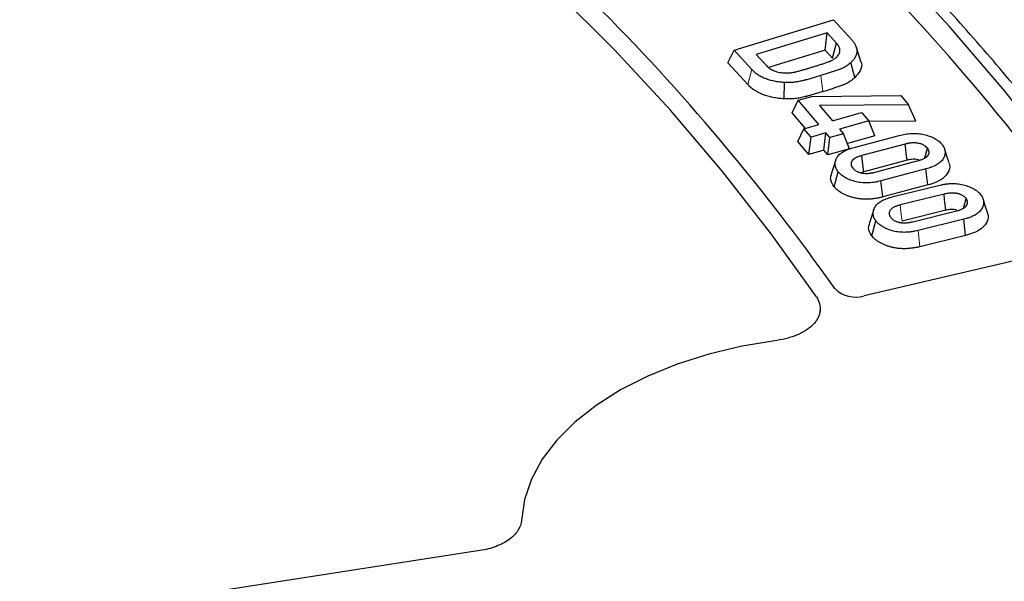
# Model space of a CAD drawing. Units: millimetres. Extents: x 0 to 420, y 0 to 297.
# Drawn here: x 348 to 359, y 218 to 224 of the extents above; entities that cross this region are included whole.
import ezdxf

# ---------------------------------------------------------------- set-up
doc = ezdxf.new("R2010")
doc.units = ezdxf.units.MM

msp = doc.modelspace()

# ---------------------------------------------------------------- linework, layer by layer
at = {"color": 7, "linetype": 'Continuous', "lineweight": 25}
for p, q in [((355.5855, 223.4723), (356.6912, 223.8088)), ((356.6912, 223.8088), (356.8952, 223.5854)), ((356.6211, 223.6637), (355.8318, 223.4235)), ((356.6001, 223.4714), (356.6211, 223.6637)), ((356.727, 223.5476), (356.6211, 223.6637)), ((356.9941, 223.3602), (356.9449, 223.5075)), ((355.5176, 223.3313), (355.5855, 223.4723)), ((355.784, 223.255), (355.5855, 223.4723)), ((355.8318, 223.4235), (355.9377, 223.3074)), ((356.6001, 223.4714), (355.9691, 223.2794)), ((356.6822, 223.3813), (356.6001, 223.4714)), ((355.7397, 223.0881), (355.5176, 223.3313)), ((356.9297, 223.1659), (356.887, 223.3342)), ((356.144, 222.9297), (356.1485, 223.1117)), ((356.3003, 222.9133), (356.452, 222.9563)), ((356.452, 222.9563), (357.4404, 222.9667)), ((357.4404, 222.9667), (357.5284, 222.8631)), ((356.2331, 222.7735), (356.3003, 222.9133)), ((356.5297, 222.6429), (356.3003, 222.9133)), ((357.5284, 222.8631), (356.538, 222.8548)), ((356.538, 222.8548), (356.6814, 222.6859)), ((357.6085, 222.6817), (357.5284, 222.8631)), ((356.3798, 222.6005), (356.2331, 222.7735)), ((356.6814, 222.6859), (357.005, 222.7774)), ((357.005, 222.7774), (357.0839, 222.6845)), ((356.3634, 222.5959), (356.5297, 222.6429)), ((357.0839, 222.6845), (356.7603, 222.593)), ((357.1511, 222.5181), (357.0839, 222.6845)), ((357.6085, 222.6817), (357.0868, 222.6773)), ((356.2962, 222.4561), (356.3634, 222.5959)), ((356.4423, 222.503), (356.3634, 222.5959)), ((356.4193, 222.3111), (356.4423, 222.503)), ((356.6086, 222.55), (356.4423, 222.503)), ((356.5856, 222.3581), (356.6086, 222.55)), ((356.6528, 222.4979), (356.6086, 222.55)), ((356.6298, 222.306), (356.6528, 222.4979)), ((356.8045, 222.5409), (356.6528, 222.4979)), ((356.7603, 222.593), (356.8045, 222.5409)), ((356.8718, 222.3745), (356.8045, 222.5409)), ((357.1511, 222.5181), (356.8483, 222.4325)), ((356.923, 222.3897), (357.4242, 222.5228)), ((356.4193, 222.3111), (356.2962, 222.4561)), ((357.4898, 222.4261), (357.0073, 222.2981)), ((356.5856, 222.3581), (356.4193, 222.3111)), ((356.6298, 222.306), (356.5856, 222.3581)), ((356.8718, 222.3745), (356.6298, 222.306)), ((356.7183, 222.2492), (356.669, 222.1018)), ((357.5102, 222.2465), (357.0289, 222.1188)), ((357.1542, 222.1137), (357.6367, 222.2417)), ((356.6993, 221.9514), (356.7449, 222.1167)), ((357.0289, 222.1188), (356.9977, 222.1075)), ((357.721, 222.1501), (357.2198, 222.0171)), ((357.7425, 221.9708), (357.721, 222.1501)), ((357.2404, 221.8375), (357.2198, 222.0171)), ((357.7425, 221.9708), (357.2404, 221.8375)), ((357.3546, 221.841), (357.8613, 221.9664)), ((357.9226, 221.869), (357.4348, 221.7482)), ((357.1415, 221.6984), (357.0923, 221.5512)), ((357.9419, 221.6891), (357.4549, 221.5685)), ((357.5734, 221.5615), (358.0612, 221.6823)), ((357.1179, 221.4061), (357.1641, 221.5708)), ((358.1412, 221.5896), (357.6345, 221.4642)), ((358.1615, 221.41), (358.1412, 221.5896)), ((358.1615, 221.41), (357.6539, 221.2843)), ((359.5829, 221.3312), (357.0331, 220.7365)), ((356.5419, 220.5307), (356.5447, 220.579)), ((352.7567, 217.9014), (340.1658, 215.9538))]:
    msp.add_line(p, q, dxfattribs=at)
at = {"color": 8, "linetype": 'Continuous', "lineweight": 18}
for p, q in [((355.7397, 223.0881), (355.784, 223.255)), ((356.5742, 223.0095), (356.5508, 223.1883)), ((357.6539, 221.2843), (357.6345, 221.4642))]:
    msp.add_line(p, q, dxfattribs=at)
at = {"color": 7, "linetype": 'Continuous', "lineweight": 25, "flags": 128}
for points in [[(356.5014, 220.7245), (356.0005, 221.428), (355.4591, 222.1214), (354.8779, 222.8039), (354.2574, 223.4749), (353.5983, 224.1335), (352.9015, 224.779), (352.1677, 225.4107), (351.3976, 226.0279), (350.5922, 226.6298), (349.7524, 227.2158), (348.8791, 227.7853), (347.9732, 228.3377), (347.0359, 228.8722)], [(356.5014, 220.7245), (356.0005, 221.428), (355.4591, 222.1214), (354.8779, 222.8039), (354.2574, 223.4749), (353.5983, 224.1335), (352.9015, 224.779), (352.1677, 225.4107), (351.3976, 226.0279), (350.5922, 226.6298), (349.7524, 227.2158), (348.8791, 227.7853), (347.9732, 228.3377), (347.0359, 228.8722)], [(359.7218, 221.518), (359.1834, 222.2696), (358.6024, 223.0106), (357.9796, 223.7401), (357.3156, 224.4575), (356.6112, 225.1619), (355.867, 225.8525), (355.0839, 226.5287), (354.2628, 227.1896), (353.4044, 227.8346)], [(356.6822, 223.3813), (356.7011, 223.4514), (356.727, 223.5476)], [(357.5102, 222.2465), (357.5023, 222.3165), (357.4961, 222.3713), (357.4898, 222.4261)], [(357.0289, 222.1188), (357.0193, 222.1987), (357.0073, 222.2981)], [(357.7062, 222.2688), (357.7071, 222.2722), (357.7221, 222.3262), (357.737, 222.3802)], [(357.9799, 222.2159), (357.9551, 222.2903), (357.9302, 222.3647)], [(357.9419, 221.6891), (357.9355, 221.7495), (357.9291, 221.8092), (357.9226, 221.869)], [(358.1378, 221.7127), (358.1523, 221.7644), (358.1677, 221.8191)], [(358.4095, 221.6547), (358.3846, 221.7293), (358.3597, 221.8039)], [(356.0625, 220.2419), (355.6769, 220.1767), (355.306, 220.0877), (354.954, 219.9759), (354.6251, 219.8426), (354.3233, 219.6895), (354.0522, 219.5184), (353.815, 219.3312), (353.6144, 219.1302), (353.4528, 218.9179), (353.3323, 218.6966), (353.2542, 218.4691), (353.2194, 218.2381)], [(356.0625, 220.2419), (355.6769, 220.1767), (355.306, 220.0877), (354.954, 219.9759), (354.6251, 219.8426), (354.3233, 219.6895), (354.0522, 219.5184), (353.815, 219.3312), (353.6144, 219.1302), (353.4528, 218.9179), (353.3323, 218.6966), (353.2542, 218.4691), (353.2194, 218.2381)]]:
    msp.add_lwpolyline(points, dxfattribs=at)
at = {"color": 8, "linetype": 'Continuous', "lineweight": 18, "flags": 128}
msp.add_lwpolyline([(357.4549, 221.5685), (357.4467, 221.6415), (357.4348, 221.7482)], dxfattribs=at)
at = {"color": 7, "linetype": 'Continuous', "lineweight": 25}
for centre, radius, start, end in [((338.1362, 206.0167), 26.38, 35.50829, 54.74993), ((336.8612, 206.8305), 24.2792, 35.1757, 54.83051), ((356.9377, 221.0503), 0.328, 225.23892, 286.89834)]:
    msp.add_arc(centre, radius, start, end, dxfattribs=at)
for points, knots in [([(362.9321, 213.0778), (362.9227, 213.2424), (362.8988, 213.6593), (362.8155, 214.3275), (362.6879, 215.0815), (362.5194, 215.8328), (362.3123, 216.5809), (362.0661, 217.325), (361.7812, 218.0645), (361.4579, 218.7987), (361.0963, 219.5269), (360.6968, 220.2485), (360.2598, 220.9628), (359.7856, 221.669), (359.2747, 222.3666), (358.7276, 223.0549), (358.1447, 223.7332), (357.5266, 224.4009), (356.8739, 225.0574), (356.1872, 225.702), (355.4672, 226.3342), (354.7144, 226.9534), (353.9297, 227.5589), (353.1137, 228.1503), (352.2672, 228.7271), (351.3911, 229.2886), (350.486, 229.8344), (349.5529, 230.3639), (348.5927, 230.8768), (347.6061, 231.3725), (346.5942, 231.8507), (345.5578, 232.3108), (344.4979, 232.7524), (343.4155, 233.1752), (342.3115, 233.5789), (341.187, 233.9629), (340.0431, 234.327), (338.8806, 234.6709), (337.7008, 234.9942), (336.5047, 235.2967), (335.2933, 235.5781), (334.0679, 235.8381), (332.8294, 236.0765), (331.5791, 236.2931), (330.3181, 236.4877), (329.0475, 236.6602), (327.7685, 236.8103), (326.4823, 236.9379), (325.19, 237.0429), (323.8928, 237.1253), (322.5919, 237.1849), (321.2886, 237.2218), (319.9838, 237.2357), (318.679, 237.2269), (317.3752, 237.1952), (316.0737, 237.1407), (314.7756, 237.0634), (313.4821, 236.9634), (312.1944, 236.8408), (310.9137, 236.6958), (309.6411, 236.5283), (308.3779, 236.3387), (307.1251, 236.127), (305.8839, 235.8935), (304.6555, 235.6383), (303.4409, 235.3617), (302.2413, 235.0639), (301.0577, 234.7452), (299.8913, 234.406), (298.7431, 234.0463), (297.6142, 233.6668), (296.5055, 233.2675), (295.4182, 232.849), (294.3532, 232.4115), (293.3114, 231.9555), (292.2939, 231.4814), (291.3015, 230.9895), (290.3352, 230.4804), (289.3959, 229.9545), (288.4844, 229.4123), (287.6016, 228.8542), (286.7483, 228.2807), (285.9253, 227.6924), (285.1333, 227.0898), (284.3731, 226.4735), (283.6454, 225.8439), (282.9509, 225.2017), (282.2903, 224.5475), (281.6641, 223.8819), (281.073, 223.2054), (280.5175, 222.5187), (279.9982, 221.8225), (279.5155, 221.1174), (279.0699, 220.4041), (278.6619, 219.6833), (278.2917, 218.9557), (277.9597, 218.2218), (277.6663, 217.4826), (277.4116, 216.7386), (277.196, 215.9906), (277.0193, 215.2392), (276.8829, 214.4852), (276.7865, 213.7625), (276.7551, 213.2909), (276.7404, 213.0717)], [0, 0, 0, 0, 0.0063889, 0.0161897, 0.0259921, 0.0357969, 0.045605, 0.0554171, 0.0652336, 0.0750548, 0.0848808, 0.0947116, 0.1045471, 0.114387, 0.1242309, 0.1340785, 0.1439293, 0.1537828, 0.1636387, 0.1734966, 0.183356, 0.1932167, 0.2030783, 0.2129405, 0.2228033, 0.2326662, 0.2425293, 0.2523922, 0.262255, 0.2721175, 0.2819797, 0.2918415, 0.3017029, 0.3115638, 0.3214244, 0.3312845, 0.3411441, 0.3510033, 0.3608622, 0.3707206, 0.3805786, 0.3904363, 0.4002937, 0.4101508, 0.4200076, 0.4298641, 0.4397205, 0.4495766, 0.4594326, 0.4692884, 0.4791442, 0.4889999, 0.4988555, 0.5087112, 0.5185668, 0.5284225, 0.5382783, 0.5481342, 0.5579902, 0.5678464, 0.5777028, 0.5875593, 0.5974162, 0.6072733, 0.6171308, 0.6269886, 0.6368467, 0.6467052, 0.6565642, 0.6664236, 0.6762835, 0.6861438, 0.6960046, 0.7058659, 0.7157277, 0.72559, 0.7354528, 0.745316, 0.7551795, 0.7650435, 0.7749077, 0.784772, 0.7946364, 0.8045006, 0.8143645, 0.8242278, 0.8340903, 0.8439516, 0.8538115, 0.8636696, 0.8735254, 0.8833785, 0.8932285, 0.9030749, 0.9129173, 0.9227554, 0.9325888, 0.9424173, 0.9522408, 0.9620595, 0.9718735, 0.9816833, 0.9914894, 1, 1, 1, 1]), ([(356.7387, 223.4055), (356.7429, 223.4112), (356.7472, 223.4168), (356.7542, 223.4285), (356.757, 223.4344), (356.7614, 223.4465), (356.7629, 223.4526), (356.7644, 223.4649), (356.7643, 223.4711), (356.7629, 223.4834), (356.7616, 223.4896), (356.7576, 223.5017), (356.7549, 223.5076), (356.7501, 223.5165), (356.7484, 223.5194), (356.7448, 223.5252), (356.7428, 223.5281), (356.7365, 223.5365), (356.7317, 223.5421), (356.727, 223.5476)], [0, 0, 0, 0, 0.125, 0.125, 0.25, 0.25, 0.375, 0.375, 0.5, 0.5, 0.625, 0.625, 0.75, 0.75, 0.8125, 0.8125, 0.875, 0.875, 1, 1, 1, 1]), ([(356.8952, 223.5854), (356.9039, 223.5756), (356.9123, 223.5657), (356.9231, 223.5504), (356.9264, 223.5452), (356.9325, 223.5348), (356.9354, 223.5295), (356.943, 223.5136), (356.947, 223.5028), (356.9508, 223.4865), (356.9517, 223.481), (356.9529, 223.47), (356.9533, 223.4645), (356.9531, 223.4562), (356.953, 223.4535), (356.9524, 223.448), (356.9521, 223.4452), (356.9513, 223.4398), (356.9508, 223.437), (356.9497, 223.4315), (356.9491, 223.4288), (356.9468, 223.4207), (356.9447, 223.4153), (356.9403, 223.4046), (356.9378, 223.3993), (356.9335, 223.3914), (356.932, 223.3888), (356.9287, 223.3836), (356.9271, 223.381), (356.9219, 223.3733), (356.9183, 223.3682), (356.9062, 223.3533), (356.8966, 223.3437), (356.887, 223.3342)], [0, 0, 0, 0, 0.125, 0.125, 0.1875, 0.1875, 0.25, 0.25, 0.375, 0.375, 0.4375, 0.4375, 0.5, 0.5, 0.53125, 0.53125, 0.5625, 0.5625, 0.59375, 0.59375, 0.625, 0.625, 0.6875, 0.6875, 0.75, 0.75, 0.78125, 0.78125, 0.8125, 0.8125, 0.875, 0.875, 1, 1, 1, 1]), ([(356.4564, 223.2833), (356.4696, 223.2874), (356.4828, 223.2914), (356.5092, 223.2996), (356.5224, 223.3037), (356.5485, 223.312), (356.5616, 223.3162), (356.5811, 223.3227), (356.5875, 223.3248), (356.6004, 223.3292), (356.6068, 223.3315), (356.6196, 223.3359), (356.6259, 223.3382), (356.6353, 223.3418), (356.6385, 223.343), (356.6447, 223.3453), (356.6478, 223.3465), (356.654, 223.349), (356.657, 223.3502), (356.6631, 223.3528), (356.666, 223.3541), (356.6748, 223.3581), (356.6805, 223.361), (356.6968, 223.3699), (356.7068, 223.3763), (356.72, 223.3868), (356.724, 223.3905), (356.7316, 223.3979), (356.7351, 223.4017), (356.7387, 223.4055)], [0, 0, 0, 0, 0.125, 0.125, 0.25, 0.25, 0.375, 0.375, 0.4375, 0.4375, 0.5, 0.5, 0.5625, 0.5625, 0.59375, 0.59375, 0.625, 0.625, 0.65625, 0.65625, 0.6875, 0.6875, 0.75, 0.75, 0.875, 0.875, 0.9375, 0.9375, 1, 1, 1, 1]), ([(355.9377, 223.3074), (355.9431, 223.3018), (355.9486, 223.2962), (355.9575, 223.288), (355.9605, 223.2853), (355.9669, 223.2801), (355.9702, 223.2775), (355.9805, 223.2699), (355.9878, 223.265), (356.0034, 223.2558), (356.0116, 223.2515), (356.0291, 223.2435), (356.0383, 223.2398), (356.0574, 223.2333), (356.0674, 223.2304), (356.088, 223.2256), (356.0986, 223.2235), (356.1202, 223.2204), (356.1312, 223.2195), (356.1422, 223.2185)], [0, 0, 0, 0, 0.125, 0.125, 0.1875, 0.1875, 0.25, 0.25, 0.375, 0.375, 0.5, 0.5, 0.625, 0.625, 0.75, 0.75, 0.875, 0.875, 1, 1, 1, 1]), ([(356.1422, 223.2185), (356.1493, 223.2182), (356.1563, 223.218), (356.1669, 223.2178), (356.1704, 223.2178), (356.1775, 223.2179), (356.181, 223.218), (356.1986, 223.2187), (356.2126, 223.22), (356.2332, 223.2228), (356.24, 223.2239), (356.25, 223.2258), (356.2534, 223.2265), (356.2599, 223.228), (356.2632, 223.2287), (356.273, 223.231), (356.2796, 223.2326), (356.2925, 223.2359), (356.2989, 223.2376), (356.318, 223.2428), (356.3307, 223.2463), (356.3498, 223.2517), (356.3561, 223.2535), (356.3687, 223.2571), (356.375, 223.259), (356.3938, 223.2645), (356.4064, 223.2682), (356.4315, 223.2757), (356.444, 223.2795), (356.4564, 223.2833)], [0, 0, 0, 0, 0.0625, 0.0625, 0.09375, 0.09375, 0.125, 0.125, 0.25, 0.25, 0.3125, 0.3125, 0.34375, 0.34375, 0.375, 0.375, 0.4375, 0.4375, 0.5, 0.5, 0.625, 0.625, 0.6875, 0.6875, 0.75, 0.75, 0.875, 0.875, 1, 1, 1, 1]), ([(356.887, 223.3342), (356.8821, 223.3299), (356.8773, 223.3256), (356.8673, 223.3171), (356.8621, 223.313), (356.8513, 223.3048), (356.8456, 223.3008), (356.834, 223.2931), (356.828, 223.2893), (356.8156, 223.2819), (356.8091, 223.2784), (356.7956, 223.2717), (356.7887, 223.2685), (356.778, 223.2639), (356.7744, 223.2624), (356.7671, 223.2594), (356.7634, 223.258), (356.7522, 223.2538), (356.7446, 223.2512), (356.7294, 223.2458), (356.7218, 223.2431), (356.7066, 223.2378), (356.699, 223.2352), (356.6759, 223.2275), (356.6603, 223.2225), (356.6291, 223.2127), (356.6135, 223.2077), (356.5823, 223.1979), (356.5665, 223.1931), (356.5508, 223.1883)], [0, 0, 0, 0, 0.0625, 0.0625, 0.125, 0.125, 0.1875, 0.1875, 0.25, 0.25, 0.3125, 0.3125, 0.375, 0.375, 0.40625, 0.40625, 0.4375, 0.4375, 0.5, 0.5, 0.5625, 0.5625, 0.625, 0.625, 0.75, 0.75, 0.875, 0.875, 1, 1, 1, 1]), ([(356.9855, 223.3588), (356.9919, 223.3483), (357.015, 223.311), (356.995, 223.2407), (356.9514, 223.1907), (356.9297, 223.1659)], [0, 0, 0, 0, 0.1639371, 0.5857392, 1, 1, 1, 1]), ([(356.1485, 223.1117), (356.139, 223.1124), (356.1294, 223.1131), (356.1104, 223.1146), (356.1009, 223.1155), (356.0727, 223.1189), (356.0542, 223.1221), (356.0181, 223.1296), (356.0004, 223.134), (355.9659, 223.1438), (355.9491, 223.1492), (355.9251, 223.1584), (355.9173, 223.1616), (355.9021, 223.1684), (355.8947, 223.172), (355.8734, 223.1832), (355.8601, 223.1912), (355.8414, 223.2039), (355.8354, 223.2082), (355.824, 223.2171), (355.8185, 223.2217), (355.8079, 223.2309), (355.8028, 223.2356), (355.7932, 223.2452), (355.7886, 223.2501), (355.784, 223.255)], [0, 0, 0, 0, 0.0625, 0.0625, 0.125, 0.125, 0.25, 0.25, 0.375, 0.375, 0.5, 0.5, 0.5625, 0.5625, 0.625, 0.625, 0.75, 0.75, 0.8125, 0.8125, 0.875, 0.875, 0.9375, 0.9375, 1, 1, 1, 1]), ([(356.5508, 223.1883), (356.5349, 223.1835), (356.519, 223.1788), (356.4951, 223.1716), (356.4872, 223.1693), (356.4712, 223.1646), (356.4632, 223.1622), (356.4471, 223.1577), (356.439, 223.1554), (356.4229, 223.1509), (356.4149, 223.1486), (356.3987, 223.1441), (356.3905, 223.142), (356.3783, 223.1388), (356.3742, 223.1378), (356.3659, 223.1357), (356.3618, 223.1347), (356.3413, 223.1295), (356.3247, 223.1255), (356.2993, 223.1205), (356.2907, 223.119), (356.2733, 223.1165), (356.2645, 223.1154), (356.2469, 223.1135), (356.238, 223.1127), (356.2202, 223.1115), (356.2112, 223.1111), (356.1933, 223.1107), (356.1843, 223.1108), (356.1664, 223.1111), (356.1575, 223.1114), (356.1485, 223.1117)], [0, 0, 0, 0, 0.125, 0.125, 0.1875, 0.1875, 0.25, 0.25, 0.3125, 0.3125, 0.375, 0.375, 0.4375, 0.4375, 0.46875, 0.46875, 0.5, 0.5, 0.625, 0.625, 0.6875, 0.6875, 0.75, 0.75, 0.8125, 0.8125, 0.875, 0.875, 0.9375, 0.9375, 1, 1, 1, 1]), ([(356.9297, 223.1659), (356.9295, 223.1657), (356.9293, 223.1655), (356.9291, 223.1653), (356.9242, 223.161), (356.9192, 223.1565), (356.9084, 223.1474), (356.9026, 223.1427), (356.8905, 223.1336), (356.8842, 223.1292), (356.8714, 223.1206), (356.8648, 223.1164), (356.8506, 223.108), (356.843, 223.1039), (356.8274, 223.0961), (356.8195, 223.0925), (356.8076, 223.0874), (356.8036, 223.0857), (356.7953, 223.0824), (356.7911, 223.0807), (356.7787, 223.0761), (356.771, 223.0734), (356.7556, 223.0679), (356.7479, 223.0652), (356.7324, 223.0598), (356.7244, 223.0571), (356.7004, 223.0491), (356.6846, 223.044), (356.6532, 223.0341), (356.6377, 223.0292), (356.606, 223.0193), (356.59, 223.0144), (356.5743, 223.0096), (356.5743, 223.0096), (356.5742, 223.0096), (356.5742, 223.0095)], [-0.0028535, -0.0028535, -0.0028535, -0.0028535, 0, 0, 0, 0.0625, 0.0625, 0.125, 0.125, 0.1875, 0.1875, 0.25, 0.25, 0.3125, 0.3125, 0.375, 0.375, 0.40625, 0.40625, 0.4375, 0.4375, 0.5, 0.5, 0.5625, 0.5625, 0.625, 0.625, 0.75, 0.75, 0.875, 0.875, 1, 1, 1, 1.0003781, 1.0003781, 1.0003781, 1.0003781]), ([(356.144, 222.9297), (356.1435, 222.9298), (356.143, 222.9298), (356.1426, 222.9298), (356.133, 222.9305), (356.1231, 222.9312), (356.1026, 222.9329), (356.0919, 222.9339), (356.0599, 222.9378), (356.0391, 222.9413), (355.9991, 222.9496), (355.9799, 222.9544), (355.9421, 222.9651), (355.9234, 222.9712), (355.8964, 222.9815), (355.8876, 222.9851), (355.8703, 222.9928), (355.8618, 222.997), (355.8378, 223.0096), (355.8232, 223.0184), (355.8025, 223.0324), (355.7957, 223.0373), (355.783, 223.0472), (355.777, 223.0522), (355.7654, 223.0623), (355.7598, 223.0676), (355.7493, 223.078), (355.7445, 223.083), (355.7399, 223.0879), (355.7398, 223.088), (355.7398, 223.088), (355.7397, 223.0881)], [-0.0032372, -0.0032372, -0.0032372, -0.0032372, 0, 0, 0, 0.0625, 0.0625, 0.125, 0.125, 0.25, 0.25, 0.375, 0.375, 0.5, 0.5, 0.5625, 0.5625, 0.625, 0.625, 0.75, 0.75, 0.8125, 0.8125, 0.875, 0.875, 0.9375, 0.9375, 1, 1, 1, 1.0009081, 1.0009081, 1.0009081, 1.0009081]), ([(356.5742, 223.0095), (356.5741, 223.0095), (356.5741, 223.0095), (356.574, 223.0095), (356.5581, 223.0047), (356.5422, 222.9999), (356.5182, 222.9928), (356.5101, 222.9904), (356.4938, 222.9856), (356.4855, 222.9832), (356.4691, 222.9785), (356.461, 222.9762), (356.4449, 222.9717), (356.4368, 222.9694), (356.42, 222.9648), (356.4113, 222.9624), (356.3985, 222.9592), (356.3943, 222.9581), (356.386, 222.956), (356.382, 222.955), (356.3611, 222.9497), (356.3431, 222.9453), (356.3143, 222.9397), (356.3042, 222.938), (356.2844, 222.9351), (356.2747, 222.9339), (356.2551, 222.9318), (356.2451, 222.9309), (356.2246, 222.9295), (356.2143, 222.929), (356.1938, 222.9286), (356.1835, 222.9287), (356.1639, 222.9291), (356.1545, 222.9294), (356.1455, 222.9297), (356.145, 222.9297), (356.1445, 222.9297), (356.144, 222.9297)], [-0.0003736, -0.0003736, -0.0003736, -0.0003736, 0, 0, 0, 0.125, 0.125, 0.1875, 0.1875, 0.25, 0.25, 0.3125, 0.3125, 0.375, 0.375, 0.4375, 0.4375, 0.46875, 0.46875, 0.5, 0.5, 0.625, 0.625, 0.6875, 0.6875, 0.75, 0.75, 0.8125, 0.8125, 0.875, 0.875, 0.9375, 0.9375, 1, 1, 1, 1.00347, 1.00347, 1.00347, 1.00347]), ([(357.4242, 222.5228), (357.4351, 222.5254), (357.4459, 222.5281), (357.468, 222.533), (357.4791, 222.5353), (357.5018, 222.5391), (357.5133, 222.5407), (357.5366, 222.5432), (357.5483, 222.5442), (357.5718, 222.5454), (357.5836, 222.5457), (357.6072, 222.5453), (357.619, 222.5447), (357.6424, 222.5428), (357.654, 222.5415), (357.6769, 222.5379), (357.688, 222.5357), (357.7099, 222.5306), (357.7207, 222.5277), (357.7417, 222.5215), (357.7519, 222.5181), (357.7719, 222.5108), (357.7816, 222.5069), (357.7958, 222.5007), (357.8004, 222.4986), (357.8094, 222.4942), (357.8138, 222.4919), (357.8266, 222.4849), (357.8348, 222.4799), (357.8503, 222.4697), (357.8576, 222.4643), (357.8713, 222.4532), (357.8778, 222.4474), (357.8894, 222.4356), (357.8946, 222.4295), (357.8999, 222.4233)], [0, 0, 0, 0, 0.0625, 0.0625, 0.125, 0.125, 0.1875, 0.1875, 0.25, 0.25, 0.3125, 0.3125, 0.375, 0.375, 0.4375, 0.4375, 0.5, 0.5, 0.5625, 0.5625, 0.625, 0.625, 0.6875, 0.6875, 0.71875, 0.71875, 0.75, 0.75, 0.8125, 0.8125, 0.875, 0.875, 0.9375, 0.9375, 1, 1, 1, 1]), ([(356.7449, 222.1167), (356.7402, 222.1229), (356.7355, 222.1292), (356.7275, 222.142), (356.7242, 222.1486), (356.7185, 222.1618), (356.7162, 222.1685), (356.7126, 222.182), (356.7114, 222.1888), (356.7103, 222.2024), (356.7103, 222.2092), (356.7115, 222.2228), (356.7127, 222.2296), (356.7162, 222.2431), (356.7184, 222.2498), (356.7237, 222.2631), (356.7268, 222.2697), (356.7343, 222.2826), (356.7387, 222.2889), (356.7488, 222.3013), (356.7546, 222.3072), (356.7673, 222.3187), (356.7743, 222.3242), (356.7893, 222.3348), (356.7973, 222.3398), (356.8142, 222.3493), (356.823, 222.3538), (356.8415, 222.3623), (356.8511, 222.3663), (356.8659, 222.3719), (356.8709, 222.3738), (356.8811, 222.3772), (356.8862, 222.3789), (356.9018, 222.3838), (356.9124, 222.3867), (356.923, 222.3897)], [0, 0, 0, 0, 0.0625, 0.0625, 0.125, 0.125, 0.1875, 0.1875, 0.25, 0.25, 0.3125, 0.3125, 0.375, 0.375, 0.4375, 0.4375, 0.5, 0.5, 0.5625, 0.5625, 0.625, 0.625, 0.6875, 0.6875, 0.75, 0.75, 0.8125, 0.8125, 0.875, 0.875, 0.90625, 0.90625, 0.9375, 0.9375, 1, 1, 1, 1]), ([(357.737, 222.3802), (357.7314, 222.3865), (357.7258, 222.3928), (357.7156, 222.4016), (357.7119, 222.4044), (357.704, 222.4098), (357.6998, 222.4124), (357.6909, 222.4172), (357.6862, 222.4195), (357.6765, 222.4238), (357.6714, 222.4258), (357.6608, 222.4293), (357.6553, 222.4309), (357.644, 222.4336), (357.6382, 222.4348), (357.6294, 222.4363), (357.6265, 222.4368), (357.6205, 222.4376), (357.6175, 222.4379), (357.6115, 222.4385), (357.6085, 222.4388), (357.6024, 222.4392), (357.5993, 222.4394), (357.5902, 222.4398), (357.5841, 222.4398), (357.5719, 222.4394), (357.5658, 222.439), (357.5537, 222.438), (357.5477, 222.4373), (357.5387, 222.4362), (357.5357, 222.4358), (357.5298, 222.4349), (357.5269, 222.4344), (357.5123, 222.4317), (357.501, 222.4289), (357.4898, 222.4261)], [0, 0, 0, 0, 0.125, 0.125, 0.1875, 0.1875, 0.25, 0.25, 0.3125, 0.3125, 0.375, 0.375, 0.4375, 0.4375, 0.5, 0.5, 0.53125, 0.53125, 0.5625, 0.5625, 0.59375, 0.59375, 0.625, 0.625, 0.6875, 0.6875, 0.75, 0.75, 0.8125, 0.8125, 0.84375, 0.84375, 0.875, 0.875, 1, 1, 1, 1]), ([(357.8999, 222.4233), (357.9046, 222.4171), (357.9092, 222.4108), (357.9172, 222.398), (357.9205, 222.3914), (357.9261, 222.3782), (357.9284, 222.3715), (357.932, 222.358), (357.9332, 222.3512), (357.9342, 222.3376), (357.9341, 222.3307), (357.9327, 222.3171), (357.9314, 222.3103), (357.928, 222.2968), (357.9258, 222.2901), (357.9204, 222.2768), (357.9172, 222.2703), (357.9096, 222.2574), (357.9052, 222.251), (357.8952, 222.2386), (357.8895, 222.2326), (357.8768, 222.2211), (357.8698, 222.2156), (357.855, 222.205), (357.847, 222.2), (357.83, 222.1905), (357.821, 222.186), (357.8025, 222.1775), (357.793, 222.1735), (357.7782, 222.1679), (357.7732, 222.1661), (357.763, 222.1626), (357.7579, 222.1609), (357.7422, 222.1561), (357.7316, 222.1531), (357.721, 222.1501)], [0, 0, 0, 0, 0.0625, 0.0625, 0.125, 0.125, 0.1875, 0.1875, 0.25, 0.25, 0.3125, 0.3125, 0.375, 0.375, 0.4375, 0.4375, 0.5, 0.5, 0.5625, 0.5625, 0.625, 0.625, 0.6875, 0.6875, 0.75, 0.75, 0.8125, 0.8125, 0.875, 0.875, 0.90625, 0.90625, 0.9375, 0.9375, 1, 1, 1, 1]), ([(357.0073, 222.2981), (356.9964, 222.295), (356.9854, 222.2918), (356.9646, 222.2843), (356.9546, 222.2802), (356.9406, 222.2733), (356.9362, 222.2708), (356.9278, 222.2657), (356.9238, 222.263), (356.9127, 222.2545), (356.9063, 222.2485), (356.8988, 222.2388), (356.8966, 222.2355), (356.893, 222.2287), (356.8916, 222.2252), (356.8883, 222.2148), (356.8875, 222.2077), (356.8888, 222.1935), (356.8909, 222.1865), (356.8976, 222.1729), (356.9022, 222.1663), (356.9069, 222.1598)], [0, 0, 0, 0, 0.125, 0.125, 0.25, 0.25, 0.3125, 0.3125, 0.375, 0.375, 0.5, 0.5, 0.5625, 0.5625, 0.625, 0.625, 0.75, 0.75, 0.875, 0.875, 1, 1, 1, 1]), ([(357.6367, 222.2417), (357.6477, 222.2448), (357.6587, 222.248), (357.6742, 222.2536), (357.6793, 222.2556), (357.6891, 222.2598), (357.6939, 222.262), (357.7078, 222.2689), (357.7162, 222.2741), (357.7253, 222.2812), (357.727, 222.2826), (357.7304, 222.2856), (357.7321, 222.2871), (357.7352, 222.2901), (357.7367, 222.2916), (357.7395, 222.2948), (357.7408, 222.2964), (357.7444, 222.3013), (357.7465, 222.3046), (357.7501, 222.3113), (357.7516, 222.3148), (357.7551, 222.3252), (357.7559, 222.3323), (357.7551, 222.3429), (357.7545, 222.3464), (357.7526, 222.3534), (357.7513, 222.3569), (357.7463, 222.3671), (357.7417, 222.3736), (357.737, 222.3802)], [0, 0, 0, 0, 0.125, 0.125, 0.1875, 0.1875, 0.25, 0.25, 0.375, 0.375, 0.40625, 0.40625, 0.4375, 0.4375, 0.46875, 0.46875, 0.5, 0.5, 0.5625, 0.5625, 0.625, 0.625, 0.75, 0.75, 0.8125, 0.8125, 0.875, 0.875, 1, 1, 1, 1]), ([(357.6402, 222.2488), (357.638, 222.2498), (357.6261, 222.2549), (357.5979, 222.258), (357.5553, 222.257), (357.5268, 222.2504), (357.5102, 222.2465)], [0, 0, 0, 0, 0.0615457, 0.3270589, 0.607764, 1, 1, 1, 1]), ([(357.9746, 222.2152), (357.9781, 222.2081), (357.9953, 222.1734), (357.9726, 222.1127), (357.9188, 222.0448), (357.8358, 221.9988), (357.7716, 221.9795), (357.7425, 221.9708)], [0, 0, 0, 0, 0.0725573, 0.3576924, 0.5849628, 0.8121415, 1, 1, 1, 1]), ([(356.6993, 221.9514), (356.6806, 221.9808), (356.6493, 222.03), (356.6671, 222.0809), (356.6742, 222.1014)], [0, 0, 0, 0, 0.5968496, 1, 1, 1, 1]), ([(357.2198, 222.0171), (357.209, 222.0143), (357.1982, 222.0116), (357.1817, 222.0079), (357.1761, 222.0068), (357.1649, 222.0046), (357.1593, 222.0036), (357.1423, 222.0008), (357.1308, 221.9991), (357.1076, 221.9965), (357.0959, 221.9956), (357.0724, 221.9944), (357.0606, 221.9941), (357.037, 221.9944), (357.0252, 221.995), (357.0018, 221.997), (356.9903, 221.9984), (356.9675, 222.002), (356.9563, 222.0042), (356.9344, 222.0093), (356.9237, 222.0122), (356.9028, 222.0185), (356.8925, 222.0219), (356.8626, 222.0328), (356.8438, 222.0412), (356.8094, 222.0599), (356.7939, 222.0702), (356.7734, 222.0869), (356.767, 222.0926), (356.7553, 222.1045), (356.7501, 222.1106), (356.7449, 222.1167)], [0, 0, 0, 0, 0.0625, 0.0625, 0.09375, 0.09375, 0.125, 0.125, 0.1875, 0.1875, 0.25, 0.25, 0.3125, 0.3125, 0.375, 0.375, 0.4375, 0.4375, 0.5, 0.5, 0.5625, 0.5625, 0.625, 0.625, 0.75, 0.75, 0.875, 0.875, 0.9375, 0.9375, 1, 1, 1, 1]), ([(356.9069, 222.1598), (356.9124, 222.1534), (356.918, 222.1471), (356.9282, 222.1383), (356.9319, 222.1355), (356.9399, 222.1301), (356.9441, 222.1275), (356.9575, 222.1202), (356.9673, 222.1159), (356.9832, 222.1106), (356.9887, 222.109), (356.9999, 222.1061), (357.0057, 222.1049), (357.0233, 222.1018), (357.0354, 222.1005), (357.0537, 222.0999), (357.0599, 222.0999), (357.0721, 222.1003), (357.0782, 222.1006), (357.0903, 222.1016), (357.0964, 222.1023), (357.1053, 222.1036), (357.1082, 222.104), (357.1141, 222.105), (357.1171, 222.1055), (357.1229, 222.1065), (357.1258, 222.1071), (357.1316, 222.1082), (357.1345, 222.1089), (357.143, 222.1108), (357.1486, 222.1122), (357.1542, 222.1137)], [0, 0, 0, 0, 0.125, 0.125, 0.1875, 0.1875, 0.25, 0.25, 0.375, 0.375, 0.4375, 0.4375, 0.5, 0.5, 0.625, 0.625, 0.6875, 0.6875, 0.75, 0.75, 0.8125, 0.8125, 0.84375, 0.84375, 0.875, 0.875, 0.90625, 0.90625, 0.9375, 0.9375, 1, 1, 1, 1]), ([(357.2404, 221.8375), (357.2402, 221.8375), (357.2401, 221.8374), (357.2399, 221.8374), (357.2291, 221.8347), (357.2177, 221.8318), (357.1992, 221.8276), (357.1928, 221.8263), (357.1802, 221.8238), (357.1738, 221.8227), (357.1548, 221.8196), (357.1421, 221.8178), (357.1156, 221.8148), (357.102, 221.8137), (357.075, 221.8123), (357.0616, 221.812), (357.034, 221.8123), (357.0199, 221.813), (356.9924, 221.8154), (356.9789, 221.817), (356.9523, 221.8212), (356.9392, 221.8238), (356.9139, 221.8297), (356.9017, 221.833), (356.8782, 221.8401), (356.8669, 221.8438), (356.8333, 221.8561), (356.8118, 221.8657), (356.7726, 221.887), (356.7548, 221.8988), (356.7315, 221.9177), (356.7242, 221.9242), (356.7107, 221.938), (356.705, 221.9447), (356.6998, 221.9508), (356.6996, 221.951), (356.6994, 221.9512), (356.6993, 221.9514)], [-0.0008459, -0.0008459, -0.0008459, -0.0008459, 0, 0, 0, 0.0625, 0.0625, 0.09375, 0.09375, 0.125, 0.125, 0.1875, 0.1875, 0.25, 0.25, 0.3125, 0.3125, 0.375, 0.375, 0.4375, 0.4375, 0.5, 0.5, 0.5625, 0.5625, 0.625, 0.625, 0.75, 0.75, 0.875, 0.875, 0.9375, 0.9375, 1, 1, 1, 1.0022124, 1.0022124, 1.0022124, 1.0022124]), ([(357.8613, 221.9664), (357.8723, 221.969), (357.8832, 221.9716), (357.8999, 221.9751), (357.9055, 221.9761), (357.9169, 221.9781), (357.9226, 221.979), (357.934, 221.9807), (357.9398, 221.9814), (357.9514, 221.9829), (357.9571, 221.9836), (357.9688, 221.9848), (357.9746, 221.9853), (357.9864, 221.9861), (357.9923, 221.9864), (358.01, 221.987), (358.0218, 221.9871), (358.0454, 221.9864), (358.0572, 221.9857), (358.0805, 221.9833), (358.0921, 221.9818), (358.1148, 221.978), (358.1259, 221.9756), (358.1475, 221.9701), (358.1581, 221.9671), (358.1788, 221.9605), (358.1889, 221.9569), (358.2184, 221.9456), (358.2369, 221.937), (358.2622, 221.9226), (358.2702, 221.9176), (358.2815, 221.9097), (358.2851, 221.907), (358.2921, 221.9015), (358.2955, 221.8987), (358.3021, 221.893), (358.3053, 221.8901), (358.3114, 221.8843), (358.3144, 221.8813), (358.3228, 221.8723), (358.3276, 221.8661), (358.3325, 221.8599)], [0, 0, 0, 0, 0.0625, 0.0625, 0.09375, 0.09375, 0.125, 0.125, 0.15625, 0.15625, 0.1875, 0.1875, 0.21875, 0.21875, 0.25, 0.25, 0.3125, 0.3125, 0.375, 0.375, 0.4375, 0.4375, 0.5, 0.5, 0.5625, 0.5625, 0.625, 0.625, 0.75, 0.75, 0.8125, 0.8125, 0.84375, 0.84375, 0.875, 0.875, 0.90625, 0.90625, 0.9375, 0.9375, 1, 1, 1, 1]), ([(357.1641, 221.5708), (357.1596, 221.5771), (357.1552, 221.5834), (357.1477, 221.5963), (357.1447, 221.6029), (357.1371, 221.6229), (357.1342, 221.6365), (357.133, 221.6638), (357.1349, 221.6774), (357.141, 221.6976), (357.1435, 221.7042), (357.1494, 221.7174), (357.1528, 221.724), (357.1609, 221.7368), (357.1656, 221.7431), (357.1764, 221.7552), (357.1824, 221.7611), (357.1956, 221.7724), (357.2027, 221.7778), (357.2183, 221.7881), (357.2266, 221.793), (357.2439, 221.8023), (357.253, 221.8066), (357.2719, 221.8148), (357.2816, 221.8187), (357.2967, 221.8241), (357.3018, 221.8258), (357.3121, 221.8292), (357.3173, 221.8308), (357.3331, 221.8354), (357.3438, 221.8382), (357.3546, 221.841)], [0, 0, 0, 0, 0.0625, 0.0625, 0.125, 0.125, 0.25, 0.25, 0.375, 0.375, 0.4375, 0.4375, 0.5, 0.5, 0.5625, 0.5625, 0.625, 0.625, 0.6875, 0.6875, 0.75, 0.75, 0.8125, 0.8125, 0.875, 0.875, 0.90625, 0.90625, 0.9375, 0.9375, 1, 1, 1, 1]), ([(358.1677, 221.8191), (358.1624, 221.8255), (358.1571, 221.8319), (358.1473, 221.8408), (358.1438, 221.8437), (358.1361, 221.8493), (358.132, 221.8519), (358.119, 221.8594), (358.1094, 221.8638), (358.0937, 221.8694), (358.0883, 221.8711), (358.0772, 221.8741), (358.0715, 221.8754), (358.0627, 221.877), (358.0598, 221.8775), (358.0539, 221.8784), (358.0509, 221.8788), (358.0449, 221.8796), (358.0419, 221.8799), (358.0359, 221.8804), (358.0328, 221.8806), (358.0237, 221.881), (358.0175, 221.8811), (358.0053, 221.881), (357.9992, 221.8808), (357.987, 221.8801), (357.981, 221.8795), (357.969, 221.878), (357.9631, 221.8772), (357.9454, 221.8742), (357.934, 221.8716), (357.9226, 221.869)], [0, 0, 0, 0, 0.125, 0.125, 0.1875, 0.1875, 0.25, 0.25, 0.375, 0.375, 0.4375, 0.4375, 0.5, 0.5, 0.53125, 0.53125, 0.5625, 0.5625, 0.59375, 0.59375, 0.625, 0.625, 0.6875, 0.6875, 0.75, 0.75, 0.8125, 0.8125, 0.875, 0.875, 1, 1, 1, 1]), ([(358.3325, 221.8599), (358.3369, 221.8535), (358.3412, 221.8472), (358.3487, 221.8343), (358.3519, 221.8277), (358.3596, 221.8077), (358.3623, 221.7941), (358.3632, 221.7668), (358.3612, 221.7532), (358.3552, 221.733), (358.3526, 221.7264), (358.3464, 221.7132), (358.3429, 221.7067), (358.3348, 221.6939), (358.3302, 221.6876), (358.3195, 221.6754), (358.3134, 221.6696), (358.3001, 221.6583), (358.2929, 221.6529), (358.2775, 221.6426), (358.2693, 221.6376), (358.252, 221.6284), (358.2429, 221.624), (358.224, 221.6158), (358.2142, 221.612), (358.1992, 221.6066), (358.1941, 221.6048), (358.1838, 221.6015), (358.1786, 221.5999), (358.1628, 221.5953), (358.152, 221.5925), (358.1412, 221.5896)], [0, 0, 0, 0, 0.0625, 0.0625, 0.125, 0.125, 0.25, 0.25, 0.375, 0.375, 0.4375, 0.4375, 0.5, 0.5, 0.5625, 0.5625, 0.625, 0.625, 0.6875, 0.6875, 0.75, 0.75, 0.8125, 0.8125, 0.875, 0.875, 0.90625, 0.90625, 0.9375, 0.9375, 1, 1, 1, 1]), ([(357.4348, 221.7482), (357.4292, 221.7468), (357.4236, 221.7453), (357.4153, 221.743), (357.4126, 221.7422), (357.4072, 221.7405), (357.4045, 221.7397), (357.3966, 221.737), (357.3914, 221.7351), (357.3813, 221.7311), (357.3764, 221.729), (357.367, 221.7244), (357.3625, 221.722), (357.3539, 221.717), (357.3498, 221.7144), (357.3421, 221.7089), (357.3385, 221.706), (357.3319, 221.7001), (357.3289, 221.697), (357.3237, 221.6906), (357.3214, 221.6873), (357.3175, 221.6806), (357.3159, 221.6771), (357.3121, 221.6667), (357.311, 221.6596), (357.3114, 221.649), (357.3119, 221.6455), (357.3136, 221.6384), (357.3148, 221.635), (357.3193, 221.6247), (357.3237, 221.6181), (357.328, 221.6114)], [0, 0, 0, 0, 0.0625, 0.0625, 0.09375, 0.09375, 0.125, 0.125, 0.1875, 0.1875, 0.25, 0.25, 0.3125, 0.3125, 0.375, 0.375, 0.4375, 0.4375, 0.5, 0.5, 0.5625, 0.5625, 0.625, 0.625, 0.75, 0.75, 0.8125, 0.8125, 0.875, 0.875, 1, 1, 1, 1]), ([(358.0612, 221.6823), (358.0668, 221.6838), (358.0724, 221.6852), (358.0806, 221.6876), (358.0833, 221.6884), (358.0887, 221.6901), (358.0914, 221.6909), (358.0993, 221.6936), (358.1045, 221.6955), (358.1146, 221.6995), (358.1194, 221.7016), (358.1335, 221.7084), (358.1422, 221.7135), (358.1537, 221.7217), (358.1572, 221.7246), (358.1636, 221.7306), (358.1665, 221.7337), (358.1743, 221.7433), (358.1783, 221.7501), (358.1834, 221.7639), (358.1846, 221.771), (358.1842, 221.7851), (358.1825, 221.7922), (358.1764, 221.8059), (358.172, 221.8125), (358.1677, 221.8191)], [0, 0, 0, 0, 0.0625, 0.0625, 0.09375, 0.09375, 0.125, 0.125, 0.1875, 0.1875, 0.25, 0.25, 0.375, 0.375, 0.4375, 0.4375, 0.5, 0.5, 0.625, 0.625, 0.75, 0.75, 0.875, 0.875, 1, 1, 1, 1]), ([(358.0648, 221.692), (358.0544, 221.6945), (358.0324, 221.6998), (357.9889, 221.6992), (357.9595, 221.6929), (357.9419, 221.6891)], [0, 0, 0, 0, 0.2626055, 0.5581201, 1, 1, 1, 1]), ([(358.4038, 221.654), (358.4073, 221.6462), (358.4237, 221.6103), (358.3988, 221.5488), (358.3412, 221.4816), (358.2563, 221.4367), (358.1911, 221.4184), (358.1615, 221.41)], [0, 0, 0, 0, 0.0784513, 0.3636397, 0.588518, 0.813127, 1, 1, 1, 1]), ([(357.1179, 221.4061), (357.1007, 221.435), (357.0724, 221.4827), (357.0907, 221.5315), (357.0979, 221.5507)], [0, 0, 0, 0, 0.6063837, 1, 1, 1, 1]), ([(357.6345, 221.4642), (357.6236, 221.4616), (357.6126, 221.459), (357.596, 221.4556), (357.5904, 221.4545), (357.5791, 221.4526), (357.5734, 221.4517), (357.5619, 221.45), (357.5562, 221.4492), (357.5446, 221.4478), (357.5388, 221.4471), (357.5214, 221.4454), (357.5097, 221.4446), (357.4861, 221.4437), (357.4743, 221.4437), (357.4507, 221.4444), (357.4389, 221.4451), (357.4157, 221.4474), (357.4042, 221.4489), (357.3816, 221.4529), (357.3705, 221.4553), (357.3488, 221.4607), (357.3382, 221.4637), (357.3176, 221.4703), (357.3075, 221.4739), (357.288, 221.4815), (357.2784, 221.4856), (357.2601, 221.4941), (357.2513, 221.4987), (357.2345, 221.5082), (357.2264, 221.5132), (357.2114, 221.5237), (357.2044, 221.5292), (357.1913, 221.5406), (357.1851, 221.5464), (357.174, 221.5584), (357.169, 221.5646), (357.1641, 221.5708)], [0, 0, 0, 0, 0.0625, 0.0625, 0.09375, 0.09375, 0.125, 0.125, 0.15625, 0.15625, 0.1875, 0.1875, 0.25, 0.25, 0.3125, 0.3125, 0.375, 0.375, 0.4375, 0.4375, 0.5, 0.5, 0.5625, 0.5625, 0.625, 0.625, 0.6875, 0.6875, 0.75, 0.75, 0.8125, 0.8125, 0.875, 0.875, 0.9375, 0.9375, 1, 1, 1, 1]), ([(357.328, 221.6114), (357.3334, 221.6051), (357.3387, 221.5987), (357.3486, 221.5897), (357.3521, 221.5868), (357.3598, 221.5813), (357.3639, 221.5787), (357.3726, 221.5736), (357.3772, 221.5713), (357.3867, 221.5668), (357.3917, 221.5648), (357.4022, 221.5611), (357.4076, 221.5594), (357.416, 221.5572), (357.4188, 221.5565), (357.4245, 221.5551), (357.4274, 221.5545), (357.4332, 221.5534), (357.4361, 221.5528), (357.442, 221.5519), (357.445, 221.5515), (357.451, 221.5508), (357.454, 221.5505), (357.4601, 221.5501), (357.4631, 221.5498), (357.4723, 221.5493), (357.4784, 221.5492), (357.4907, 221.5493), (357.4968, 221.5495), (357.509, 221.5504), (357.515, 221.551), (357.527, 221.5525), (357.5329, 221.5533), (357.5418, 221.5548), (357.5447, 221.5553), (357.5505, 221.5564), (357.5534, 221.557), (357.562, 221.5588), (357.5677, 221.5602), (357.5734, 221.5615)], [0, 0, 0, 0, 0.125, 0.125, 0.1875, 0.1875, 0.25, 0.25, 0.3125, 0.3125, 0.375, 0.375, 0.4375, 0.4375, 0.46875, 0.46875, 0.5, 0.5, 0.53125, 0.53125, 0.5625, 0.5625, 0.59375, 0.59375, 0.625, 0.625, 0.6875, 0.6875, 0.75, 0.75, 0.8125, 0.8125, 0.875, 0.875, 0.90625, 0.90625, 0.9375, 0.9375, 1, 1, 1, 1]), ([(357.6539, 221.2843), (357.6538, 221.2843), (357.6537, 221.2843), (357.6536, 221.2843), (357.6426, 221.2817), (357.631, 221.2789), (357.6122, 221.275), (357.6056, 221.2738), (357.5927, 221.2715), (357.5863, 221.2705), (357.5736, 221.2687), (357.5673, 221.2678), (357.5545, 221.2663), (357.548, 221.2655), (357.5283, 221.2636), (357.5147, 221.2626), (357.4874, 221.2616), (357.4736, 221.2616), (357.4463, 221.2624), (357.4328, 221.2632), (357.4053, 221.2658), (357.3914, 221.2677), (357.3649, 221.2724), (357.3521, 221.2752), (357.3273, 221.2814), (357.3153, 221.2848), (357.2919, 221.2923), (357.2806, 221.2963), (357.2587, 221.3048), (357.2481, 221.3093), (357.2273, 221.319), (357.2172, 221.3243), (357.198, 221.3351), (357.1889, 221.3408), (357.1715, 221.353), (357.1634, 221.3594), (357.1488, 221.372), (357.1418, 221.3786), (357.1288, 221.3925), (357.1234, 221.3993), (357.1185, 221.4055), (357.1183, 221.4057), (357.1181, 221.4059), (357.1179, 221.4061)], [-0.0006913, -0.0006913, -0.0006913, -0.0006913, 0, 0, 0, 0.0625, 0.0625, 0.09375, 0.09375, 0.125, 0.125, 0.15625, 0.15625, 0.1875, 0.1875, 0.25, 0.25, 0.3125, 0.3125, 0.375, 0.375, 0.4375, 0.4375, 0.5, 0.5, 0.5625, 0.5625, 0.625, 0.625, 0.6875, 0.6875, 0.75, 0.75, 0.8125, 0.8125, 0.875, 0.875, 0.9375, 0.9375, 1, 1, 1, 1.0021405, 1.0021405, 1.0021405, 1.0021405]), ([(356.5014, 220.7245), (356.5178, 220.7003), (356.5295, 220.6755), (356.5436, 220.6248), (356.546, 220.5986), (356.541, 220.5473), (356.5339, 220.522), (356.516, 220.4846), (356.5089, 220.4722), (356.4924, 220.4483), (356.4739, 220.425), (356.4511, 220.4029), (356.4262, 220.3814), (356.4126, 220.371), (356.3695, 220.3414), (356.3375, 220.3236), (356.2845, 220.3), (356.2659, 220.2925), (356.2278, 220.279), (356.2083, 220.2729), (356.1482, 220.2564), (356.1064, 220.2479), (356.0625, 220.2419)], [0, 0, 0, 0, 0.125, 0.125, 0.25, 0.25, 0.375, 0.375, 0.4375, 0.4375, 0.5, 0.5625, 0.5625, 0.625, 0.625, 0.75, 0.75, 0.8125, 0.8125, 0.875, 0.875, 1, 1, 1, 1]), ([(356.5014, 220.7245), (356.5178, 220.7003), (356.5295, 220.6755), (356.5436, 220.6248), (356.546, 220.5986), (356.541, 220.5473), (356.5339, 220.522), (356.516, 220.4846), (356.5089, 220.4722), (356.4924, 220.4483), (356.4739, 220.425), (356.4511, 220.4029), (356.4262, 220.3814), (356.4126, 220.371), (356.3695, 220.3414), (356.3375, 220.3236), (356.2845, 220.3), (356.2659, 220.2925), (356.2278, 220.279), (356.2083, 220.2729), (356.1482, 220.2564), (356.1064, 220.2479), (356.0625, 220.2419)], [0, 0, 0, 0, 0.125, 0.125, 0.25, 0.25, 0.375, 0.375, 0.4375, 0.4375, 0.5, 0.5625, 0.5625, 0.625, 0.625, 0.75, 0.75, 0.8125, 0.8125, 0.875, 0.875, 1, 1, 1, 1]), ([(353.2194, 218.2381), (353.2172, 218.1994), (353.2046, 218.1619), (353.1701, 218.1076), (353.1562, 218.09), (353.1238, 218.0567), (353.1054, 218.0409), (353.064, 218.0107), (353.0411, 217.9965), (352.9923, 217.9707), (352.9662, 217.959), (352.9107, 217.9379), (352.8811, 217.9285), (352.8205, 217.9128), (352.7891, 217.9064), (352.7567, 217.9014)], [0, 0, 0, 0, 0.25, 0.25, 0.375, 0.375, 0.5, 0.5, 0.625, 0.625, 0.75, 0.75, 0.875, 0.875, 1, 1, 1, 1]), ([(353.2194, 218.2381), (353.2172, 218.1994), (353.2046, 218.1619), (353.1701, 218.1076), (353.1562, 218.09), (353.1238, 218.0567), (353.1054, 218.0409), (353.064, 218.0107), (353.0411, 217.9965), (352.9923, 217.9707), (352.9662, 217.959), (352.9107, 217.9379), (352.8811, 217.9285), (352.8205, 217.9128), (352.7891, 217.9064), (352.7567, 217.9014)], [0, 0, 0, 0, 0.25, 0.25, 0.375, 0.375, 0.5, 0.5, 0.625, 0.625, 0.75, 0.75, 0.875, 0.875, 1, 1, 1, 1])]:
    msp.add_open_spline(points, degree=3, knots=knots, dxfattribs=at)

doc.saveas('drawing.dxf')
